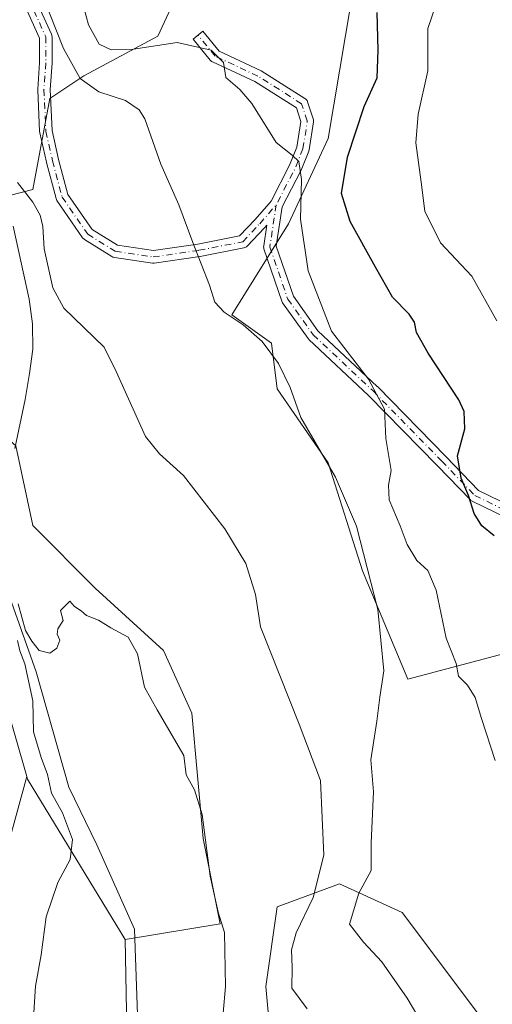
# Model space of a CAD drawing. Units: metres. Extents: x 600626 to 604085, y 4729164 to 4731528.
# Drawn here: x 600791 to 600889, y 4729881 to 4730085 of the extents above; entities that cross this region are included whole.
import ezdxf

# ---------------------------------------------------------------- set-up
doc = ezdxf.new("R2010")
doc.units = ezdxf.units.M
doc.header["$MEASUREMENT"] = 0
doc.linetypes.add('DGN Style 4', pattern=[2.6384748266838614, 1.318413404963828, -0.6592067024819142, 0.001648016756204785, -0.6592067024819142])
for name, color, linetype, lineweight in [('Camino Cxs', 7, 'Continuous', 0), ('Camino eje', 30, 'DGN Style 4', 13), ('Corriente natural lineal', 142, 'Continuous', 13), ('Cultivos herbáceos CxS', 92, 'Continuous', 0), ('Curva de nivel maestra', 30, 'Continuous', 30), ('Curva de nivel normal', 30, 'Continuous', 0), ('Matorral CxS', 135, 'Continuous', 0), ('Pastizal CxS', 92, 'Continuous', 0)]:
    doc.layers.add(name, color=color, linetype=linetype, lineweight=lineweight)

# ---------------------------------------------------------------- blocks, each defined once
blk = doc.blocks.new('*U17')
at = {"layer": 'Cultivos herbáceos CxS', "color": 92, "linetype": 'Continuous', "lineweight": 0}
blk.add_polyline3d([(600804.5219000002, 4729718.567100001, 476.9716999999946), (600810.6335000005, 4729739.586100001, 478.3491000000067), (600812.5645000003, 4729755.424900001, 478.1628999999957), (600806.7735000001, 4729772.0361, 479.2930999999954), (600800.5961999996, 4729796.3759, 480.2399000000005), (600787.8542, 4729839.645300001, 482.1157999999996), (600780.6533000004, 4729885.6193, 485.4982000000019), (600788.3282000005, 4729914.483700001, 483.9401000000071), (600792.1568999998, 4729928.4167, 483.8148999999976), (600792.3282000005, 4729927.826500001, 483.7081000000035), (600812.5676999995, 4729894.5965, 478.1613000000071), (600813.4012000002, 4729849.8211, 476.6183000000019), (600831.0992999999, 4729813.467300001, 474.7103000000062), (600832.2654999997, 4729765.5745, 474.0457000000025), (600836.4823000003, 4729709.336300001, 472.4030999999959)], dxfattribs=at)

msp = doc.modelspace()

# ---------------------------------------------------------------- linework, layer by layer
at = {"layer": 'Camino Cxs', "color": 7, "linetype": 'Continuous', "lineweight": 0}
for points in [[(600893.9589000001, 4729981.049900001, 501.5850000000065), (600884.6984999999, 4729985.5481, 500.2394000000059), (600884.5657000003, 4729985.6227, 500.2173000000039), (600884.4420999996, 4729985.712300001, 500.1987999999984), (600884.3300999999, 4729985.8157, 500.1843999999983), (600877.4552999996, 4729992.9549, 498.9394999999931), (600863.1913000002, 4730007.4827, 495.078999999998), (600850.7758999999, 4730019.105900001, 495.165599999993), (600850.6684999998, 4730019.2193, 495.1202999999951), (600850.6064999999, 4730019.2993, 495.0926999999938), (600845.3148999996, 4730026.707900001, 493.537599999996), (600845.2468999998, 4730026.8135, 493.5200999999943), (600845.1467000004, 4730027.030900001, 493.4951000000001), (600841.4382999997, 4730037.891100001, 492.7511999999988), (600841.3870999999, 4730038.092300001, 492.7571000000025), (600841.3685, 4730038.298900001, 492.7695999999996), (600841.3831000002, 4730038.505899999, 492.7887000000047), (600842.0377000002, 4730042.826099999, 493.2425999999978), (600841.5519000003, 4730042.269300001, 493.1217000000034), (600841.5160999997, 4730042.229900001, 493.1103000000003), (600837.9605, 4730038.4769, 492.1135000000068), (600837.8113000002, 4730038.3421, 492.0779000000039), (600837.6431, 4730038.231699999, 492.0399999999936), (600837.4600999998, 4730038.1489, 492.0026000000071), (600837.2664999999, 4730038.095100001, 491.9710000000051), (600828.1677000001, 4730036.315099999, 490.3886000000057), (600828.1177000003, 4730036.3069, 490.3793000000006), (600818.6365, 4730034.923900001, 488.6116999999941), (600818.4486999996, 4730034.910300001, 488.5780999999988), (600818.2559000002, 4730034.924699999, 488.5464999999967), (600810.3545000004, 4730036.1099, 487.3794999999955), (600810.1826999999, 4730036.1479, 487.3537000000069), (600810.0173000004, 4730036.208500001, 487.3307000000059), (600809.8618999999, 4730036.291099999, 487.3111999999965), (600804.1335000005, 4730039.846700001, 486.6361999999936), (600803.9892999995, 4730039.950300001, 486.6195000000008), (600803.8607000001, 4730040.0725, 486.6064999999944), (600803.7500999998, 4730040.211100001, 486.5973999999987), (600798.4167, 4730047.914899999, 487.084600000002), (600798.3047000002, 4730048.111300001, 487.0734999999986), (600798.2282999996, 4730048.324100001, 487.0595999999932), (600796.2528999997, 4730055.8303, 486.8840000000055), (600796.2421000004, 4730055.8749, 486.8874000000069), (600794.8592999997, 4730061.998500001, 487.761599999998), (600794.8470999999, 4730062.0591, 487.7734000000055), (600794.8287000004, 4730062.2257, 487.8041999999987), (600794.4336999999, 4730070.917099999, 492.7140999999974), (600794.4323000005, 4730070.976100001, 492.7768999999971), (600794.4357000003, 4730071.068700001, 492.8698000000004), (600794.8271000005, 4730076.5505, 494.5613000000012), (600794.8031000001, 4730081.6063, 492.2501000000047), (600791.3444999997, 4730089.292300001, 491.565499999997)], [(600893.9589000001, 4729981.049900001, 501.5850000000065), (600884.6984999999, 4729985.5481, 500.2394000000059), (600884.5657000003, 4729985.6227, 500.2173000000039), (600884.4420999996, 4729985.712300001, 500.1987999999984), (600884.3300999999, 4729985.8157, 500.1843999999983), (600877.4552999996, 4729992.9549, 498.9394999999931), (600863.1913000002, 4730007.4827, 495.078999999998), (600850.7758999999, 4730019.105900001, 495.165599999993), (600850.6684999998, 4730019.2193, 495.1202999999951), (600850.6064999999, 4730019.2993, 495.0926999999938), (600845.3148999996, 4730026.707900001, 493.537599999996), (600845.2468999998, 4730026.8135, 493.5200999999943), (600845.1467000004, 4730027.030900001, 493.4951000000001), (600841.4382999997, 4730037.891100001, 492.7511999999988), (600841.3870999999, 4730038.092300001, 492.7571000000025), (600841.3685, 4730038.298900001, 492.7695999999996), (600841.3831000002, 4730038.505899999, 492.7887000000047), (600842.0377000002, 4730042.826099999, 493.2425999999978), (600841.5519000003, 4730042.269300001, 493.1217000000034), (600841.5160999997, 4730042.229900001, 493.1103000000003), (600837.9605, 4730038.4769, 492.1135000000068), (600837.8113000002, 4730038.3421, 492.0779000000039), (600837.6431, 4730038.231699999, 492.0399999999936), (600837.4600999998, 4730038.1489, 492.0026000000071), (600837.2664999999, 4730038.095100001, 491.9710000000051), (600828.1677000001, 4730036.315099999, 490.3886000000057), (600828.1177000003, 4730036.3069, 490.3793000000006), (600818.6365, 4730034.923900001, 488.6116999999941), (600818.4486999996, 4730034.910300001, 488.5780999999988), (600818.2559000002, 4730034.924699999, 488.5464999999967), (600810.3545000004, 4730036.1099, 487.3794999999955), (600810.1826999999, 4730036.1479, 487.3537000000069), (600810.0173000004, 4730036.208500001, 487.3307000000059), (600809.8618999999, 4730036.291099999, 487.3111999999965), (600804.1335000005, 4730039.846700001, 486.6361999999936), (600803.9892999995, 4730039.950300001, 486.6195000000008), (600803.8607000001, 4730040.0725, 486.6064999999944), (600803.7500999998, 4730040.211100001, 486.5973999999987), (600798.4167, 4730047.914899999, 487.084600000002), (600798.3047000002, 4730048.111300001, 487.0734999999986), (600798.2282999996, 4730048.324100001, 487.0595999999932), (600796.2528999997, 4730055.8303, 486.8840000000055), (600796.2421000004, 4730055.8749, 486.8874000000069), (600794.8592999997, 4730061.998500001, 487.761599999998), (600794.8470999999, 4730062.0591, 487.7734000000055), (600794.8287000004, 4730062.2257, 487.8041999999987), (600794.4336999999, 4730070.917099999, 492.7140999999974), (600794.4323000005, 4730070.976100001, 492.7768999999971), (600794.4357000003, 4730071.068700001, 492.8698000000004), (600794.8271000005, 4730076.5505, 494.5613000000012), (600794.8031000001, 4730081.6063, 492.2501000000047), (600791.3444999997, 4730089.292300001, 491.565499999997)], [(600793.8475000003, 4730090.0657, 492.0525999999954), (600797.2873000001, 4730082.421900001, 491.2777999999962), (600797.3498999998, 4730082.2521, 491.2657999999938), (600797.3882999998, 4730082.075099999, 491.2553000000044), (600797.4017000003, 4730081.894500001, 491.2494000000006), (600797.4275000002, 4730076.5101, 491.027700000006), (600797.4241000004, 4730076.4145, 491.0194999999949), (600797.0345000001, 4730070.9593, 490.1750999999931), (600797.4206999998, 4730062.458699999, 487.4584000000032), (600798.7731, 4730056.469900001, 487.1374000000069), (600800.6847000001, 4730049.206900001, 487.0625), (600805.7339000005, 4730041.913100001, 487.0442000000039), (600811.0050999997, 4730038.6415, 487.702099999995), (600818.4515000005, 4730037.524499999, 488.8439999999973), (600827.7115000002, 4730038.8749, 490.4716999999946), (600836.3589000005, 4730040.5669, 491.9499000000069), (600839.6102999998, 4730043.9987, 492.6984999999986), (600842.9086999996, 4730047.779100001, 493.3625000000029), (600846.7764999997, 4730055.2567, 495.7357000000048), (600848.2858999996, 4730059.030300001, 496.5102999999945), (600849.1157000001, 4730064.345899999, 496.5069999999978), (600848.1775000002, 4730067.1613, 496.3332999999984), (600839.5532999998, 4730072.598099999, 495.844299999997), (600830.7385, 4730076.7117, 495.6650999999983), (600830.5714999996, 4730076.805299999, 495.6535000000004), (600830.4199000001, 4730076.922300001, 495.6389000000054), (600830.2874999996, 4730077.0603, 495.6214999999939), (600826.7267000005, 4730081.412500001, 495.7304000000004), (600828.7389000002, 4730083.058700001, 496.1435000000056), (600832.1067000004, 4730078.942299999, 495.9217999999965), (600840.7270999998, 4730074.919700001, 496.2115000000049), (600840.8273, 4730074.867500001, 496.2133000000031), (600840.8706999999, 4730074.8413, 496.2139000000025), (600849.9571000002, 4730069.1129, 496.7474999999977), (600850.0994999995, 4730069.009099999, 496.7728000000062), (600850.2594999997, 4730068.848900001, 496.8010000000068), (600850.3894999997, 4730068.663100001, 496.8237999999984), (600850.4855000004, 4730068.457900001, 496.840200000006), (600850.4968999998, 4730068.4243, 496.8420999999944), (600851.6821, 4730064.8687, 497.0313000000024), (600851.7317000004, 4730064.668299999, 497.0372000000062), (600851.7489, 4730064.462900001, 497.0363999999972), (600851.7333000004, 4730064.257099999, 497.028999999995), (600850.8300999999, 4730058.470899999, 496.9456999999966), (600850.7692999998, 4730058.239499999, 496.9434000000037), (600850.7549000002, 4730058.201300001, 496.9422999999952), (600849.1671000002, 4730054.2325, 496.3772000000026), (600849.1146999998, 4730054.118100001, 496.3420000000042), (600845.2446999997, 4730046.635700001, 494.3007000000071), (600844.0015000004, 4730038.430500001, 493.5633999999991), (600847.5412999997, 4730028.0637, 494.2286000000022), (600852.6470999997, 4730020.9157, 495.4719000000041), (600864.9883000003, 4730009.3621, 495.8696999999956), (600865.0273000002, 4730009.323899999, 495.8635000000068), (600879.3192999996, 4729994.767300001, 499.3948999999994), (600886.0425000006, 4729987.785700001, 500.8050999999978), (600894.9030999999, 4729983.481899999, 502.2513999999938)], [(600793.8475000003, 4730090.0657, 492.0525999999954), (600797.2873000001, 4730082.421900001, 491.2777999999962), (600797.3498999998, 4730082.2521, 491.2657999999938), (600797.3882999998, 4730082.075099999, 491.2553000000044), (600797.4017000003, 4730081.894500001, 491.2494000000006), (600797.4275000002, 4730076.5101, 491.027700000006), (600797.4241000004, 4730076.4145, 491.0194999999949), (600797.0345000001, 4730070.9593, 490.1750999999931), (600797.4206999998, 4730062.458699999, 487.4584000000032), (600798.7731, 4730056.469900001, 487.1374000000069), (600800.6847000001, 4730049.206900001, 487.0625), (600805.7339000005, 4730041.913100001, 487.0442000000039), (600811.0050999997, 4730038.6415, 487.702099999995), (600818.4515000005, 4730037.524499999, 488.8439999999973), (600827.7115000002, 4730038.8749, 490.4716999999946), (600836.3589000005, 4730040.5669, 491.9499000000069), (600839.6102999998, 4730043.9987, 492.6984999999986), (600842.9086999996, 4730047.779100001, 493.3625000000029), (600846.7764999997, 4730055.2567, 495.7357000000048), (600848.2858999996, 4730059.030300001, 496.5102999999945), (600849.1157000001, 4730064.345899999, 496.5069999999978), (600848.1775000002, 4730067.1613, 496.3332999999984), (600839.5532999998, 4730072.598099999, 495.844299999997), (600830.7385, 4730076.7117, 495.6650999999983), (600830.5714999996, 4730076.805299999, 495.6535000000004), (600830.4199000001, 4730076.922300001, 495.6389000000054), (600830.2874999996, 4730077.0603, 495.6214999999939), (600826.7267000005, 4730081.412500001, 495.7304000000004), (600828.7389000002, 4730083.058700001, 496.1435000000056), (600832.1067000004, 4730078.942299999, 495.9217999999965), (600840.7270999998, 4730074.919700001, 496.2115000000049), (600840.8273, 4730074.867500001, 496.2133000000031), (600840.8706999999, 4730074.8413, 496.2139000000025), (600849.9571000002, 4730069.1129, 496.7474999999977), (600850.0994999995, 4730069.009099999, 496.7728000000062), (600850.2594999997, 4730068.848900001, 496.8010000000068), (600850.3894999997, 4730068.663100001, 496.8237999999984), (600850.4855000004, 4730068.457900001, 496.840200000006), (600850.4968999998, 4730068.4243, 496.8420999999944), (600851.6821, 4730064.8687, 497.0313000000024), (600851.7317000004, 4730064.668299999, 497.0372000000062), (600851.7489, 4730064.462900001, 497.0363999999972), (600851.7333000004, 4730064.257099999, 497.028999999995), (600850.8300999999, 4730058.470899999, 496.9456999999966), (600850.7692999998, 4730058.239499999, 496.9434000000037), (600850.7549000002, 4730058.201300001, 496.9422999999952), (600849.1671000002, 4730054.2325, 496.3772000000026), (600849.1146999998, 4730054.118100001, 496.3420000000042), (600845.2446999997, 4730046.635700001, 494.3007000000071), (600844.0015000004, 4730038.430500001, 493.5633999999991), (600847.5412999997, 4730028.0637, 494.2286000000022), (600852.6470999997, 4730020.9157, 495.4719000000041), (600864.9883000003, 4730009.3621, 495.8696999999956), (600865.0273000002, 4730009.323899999, 495.8635000000068), (600879.3192999996, 4729994.767300001, 499.3948999999994), (600886.0425000006, 4729987.785700001, 500.8050999999978), (600894.9030999999, 4729983.481899999, 502.2513999999938)]]:
    msp.add_polyline3d(points, dxfattribs=at)
at = {"layer": 'Camino eje', "color": 30, "linetype": 'DGN Style 4', "lineweight": 13, "extrusion": (-0.6003973477400042, 0.08520008220552426, 0.7951502819083575), "elevation": 42647.89048224565, "flags": 128}
msp.add_lwpolyline([(-4767559.173111882, -55102.35074810608), (-4767555.020623343, -55103.6262826568), (-4767546.866320015, -55107.21229097462)], dxfattribs=at)
at = {"layer": 'Camino eje', "color": 30, "linetype": 'DGN Style 4', "lineweight": 13}
for points in [[(600797.8214999996, 4730118.1361, 490.693299999999), (600795.1756999996, 4730109.9341, 493.3353000000062), (600793.3234999999, 4730102.525699999, 490.8323999999994), (600792.5299000005, 4730089.8257, 491.1670000000013), (600796.1017000005, 4730081.888300001, 491.6637999999948)], [(600796.1017000005, 4730081.888300001, 491.6637999999948), (600796.1272999998, 4730076.507099999, 492.7905000000028), (600795.7323000003, 4730070.976100001, 491.4815999999992), (600796.1272999998, 4730062.284700001, 487.6285999999964), (600797.5100999996, 4730056.1611, 486.9422999999952), (600799.4855000004, 4730048.654899999, 487.0458999999974), (600804.8189000003, 4730040.951099999, 486.823000000004), (600810.5472999997, 4730037.395500001, 487.5212999999931), (600818.4486999996, 4730036.210300001, 488.710500000001), (600827.9301000005, 4730037.5931, 490.430600000007), (600837.0166999997, 4730039.3709, 491.9909999999945), (600840.5723000001, 4730043.1239, 492.9073000000063), (600843.9912999999, 4730047.042500001, 493.7838999999949)], [(600849.5477, 4730058.6841, 496.7320000000037), (600850.4489000002, 4730064.4575, 496.7755000000034), (600849.2637, 4730068.0131, 496.5828000000038), (600840.1772999996, 4730073.7415, 496.0430000000051), (600831.2883000001, 4730077.889699999, 495.6591999999946), (600827.7326999997, 4730082.235500001, 495.8123000000051)], [(600843.9912999999, 4730047.042500001, 493.7838999999949), (600842.6684999998, 4730038.311100001, 493.0543000000035), (600846.3727000002, 4730027.463300001, 493.8650999999954), (600851.6643000003, 4730020.0549, 495.3224999999948), (600864.0997000001, 4730008.413100001, 495.4961999999941), (600878.3872999996, 4729993.861099999, 499.1506999999983), (600885.2664999999, 4729986.717300001, 500.4998999999953), (600894.5268999999, 4729982.2193, 501.9660000000004), (600906.9622999998, 4729980.631899999, 503.267200000002), (600923.6310999999, 4729978.5153, 504.9946000000054), (600928.9227, 4729976.398499999, 505.1805000000023), (600935.8019000003, 4729970.5777, 505.3282000000036), (600941.0937000001, 4729953.644300001, 504.7642000000051), (600947.7083000002, 4729933.8005, 504.668399999995), (600948.5018999996, 4729924.0109, 503.3938000000053), (600947.1791000003, 4729919.5131, 502.6959999999963)]]:
    msp.add_polyline3d(points, dxfattribs=at)
at = {"layer": 'Corriente natural lineal', "color": 142, "linetype": 'Continuous', "lineweight": 13}
for points in [[(600789.3601000002, 4730042.610099999, 484.1076999999932), (600792.6801000005, 4730027.460100001, 483.196299999996), (600793.3601000002, 4730022.340100001, 482.8254000000015), (600793.4301000005, 4730017.090100001, 482.8583000000072), (600792.7100999998, 4730012.0001, 482.4606000000058), (600791.8300999999, 4730006.6501, 482.0724000000046), (600789.6401000004, 4729996.5001, 481.5293999999994)], [(600788.6051000003, 4729965.5405, 481.0810999999958), (600794.1342000002, 4729950.1261, 481.2531000000017), (600800.8689000001, 4729926.2075, 481.0727000000043), (600806.7445, 4729914.223999999, 479.754700000005), (600814.5384999998, 4729896.7305, 478.4612999999954), (600815.5301000001, 4729869.170100001, 476.9214000000065), (600817.2301000003, 4729864.290100001, 476.4655999999959), (600817.6300999997, 4729859.2601, 476.4703000000009), (600817.8601000002, 4729843.940099999, 476.082899999994), (600819.1101000002, 4729838.970100001, 475.891499999998), (600821.6700999998, 4729835.7501, 475.6873000000051), (600823.3300999999, 4729830.800100001, 475.4131000000052), (600824.2801000001, 4729825.620100001, 475.1509999999981), (600827.6401000004, 4729810.270099999, 474.5348999999987), (600831.8201000001, 4729801.140100001, 474.2890000000043), (600833.3201000001, 4729796.110099999, 474.1129999999976), (600833.8601000002, 4729790.9901, 473.9449000000022), (600834.2600999996, 4729780.710100001, 473.9225000000006), (600836.9501, 4729759.950099999, 473.520399999994), (600837.9801000003, 4729749.4301, 473.414300000004), (600839.4001000002, 4729739.2601, 473.2788), (600840.4600999998, 4729728.6601, 472.719299999997)]]:
    msp.add_polyline3d(points, dxfattribs=at)
at = {"layer": 'Cultivos herbáceos CxS', "color": 92, "linetype": 'Continuous', "lineweight": 0, "extrusion": (-0.04317354554975744, -0.1900175782023218, 0.9808309563522083), "elevation": -924233.3297324709, "flags": 128}
msp.add_lwpolyline([(-462108.4563622925, 4654613.06702777), (-462108.1585542603, 4654612.51894352), (-462081.0595975192, 4654584.053459262)], dxfattribs=at)
at = {"layer": 'Cultivos herbáceos CxS', "color": 92, "linetype": 'Continuous', "lineweight": 0}
for points in [[(600827.6489000004, 4730099.7783, 499.3408000000054), (600819.3825000003, 4730082.065500001, 496.7868000000017), (600804.0312999999, 4730073.799500001, 491.554099999994), (600796.9457, 4730069.076300001, 488.0918999999994), (600793.4029000001, 4730050.182499999, 485.8904999999941), (600783.9561000001, 4730047.8211, 484.4428999999946), (600774.5091000004, 4730043.0977, 484.8334999999934), (600769.7851, 4730014.756899999, 483.4293999999937), (600780.4128999999, 4730005.309900001, 481.5521000000008), (600789.8595000004, 4729997.0437, 481.5920000000042), (600793.4017000003, 4729980.511700001, 480.9664000000049), (600806.3909, 4729967.5219, 482.1680000000051), (600820.5610999997, 4729954.532299999, 482.9146999999939), (600826.4650999998, 4729941.5429, 483.6775999999954), (600828.8265000005, 4729915.563899999, 480.4005000000034), (600832.3687000005, 4729897.851100001, 480.5696000000025), (600812.5676999995, 4729894.5965, 478.1613000000071)], [(600783.9561000001, 4730047.8211, 484.4428999999946), (600793.4029000001, 4730050.182499999, 485.8904999999941), (600796.9457, 4730069.076300001, 488.0918999999994), (600804.0312999999, 4730073.799500001, 491.554099999994), (600819.3825000003, 4730082.065500001, 496.7868000000017), (600827.6489000004, 4730099.7783, 499.3408000000054)], [(600859.5317000002, 4730089.149900001, 499.0415000000066), (600854.8079000004, 4730060.8095, 497.6692000000039), (600846.5415000003, 4730043.096700001, 494.030899999998), (600834.7324999999, 4730024.2031, 490.5889000000025), (600842.9987000005, 4730018.298699999, 491.4902000000002), (600844.1791000003, 4730008.851500001, 489.6665000000066), (600854.8065, 4729993.4999, 490.2214999999997), (600861.8914999999, 4729971.063899999, 489.1882000000041), (600871.3378999997, 4729948.6273, 491.4660000000004), (600893.7745000003, 4729954.531300001, 497.8056999999972), (600919.7537000002, 4729968.701300001, 503.3157999999967), (600933.9238999998, 4729971.063300001, 504.8846999999951), (600937.4665000001, 4729959.2543, 504.5978000000032), (600935.1047, 4729939.1797, 502.6815999999963), (600925.6571000004, 4729915.5625, 499.2504999999946), (600919.7525000004, 4729900.2115, 497.1631999999955), (600913.8476999998, 4729870.690099999, 494.266300000003)], [(600913.8476999998, 4729870.690099999, 494.266300000003), (600919.7525000004, 4729900.2115, 497.1631999999955), (600925.6571000004, 4729915.5625, 499.2504999999946), (600935.1047, 4729939.1797, 502.6815999999963), (600937.4665000001, 4729959.2543, 504.5978000000032), (600933.9238999998, 4729971.063300001, 504.8846999999951), (600919.7537000002, 4729968.701300001, 503.3157999999967), (600893.7745000003, 4729954.531300001, 497.8056999999972), (600871.3378999997, 4729948.6273, 491.4660000000004), (600861.8914999999, 4729971.063899999, 489.1882000000041), (600854.8065, 4729993.4999, 490.2214999999997), (600844.1791000003, 4730008.851500001, 489.6665000000066), (600842.9987000005, 4730018.298699999, 491.4902000000002), (600834.7324999999, 4730024.2031, 490.5889000000025), (600846.5415000003, 4730043.096700001, 494.030899999998), (600854.8079000004, 4730060.8095, 497.6692000000039), (600859.5317000002, 4730089.149900001, 499.0415000000066)], [(600813.4012000002, 4729849.8211, 476.6183000000019), (600812.5676999995, 4729894.5965, 478.1613000000071), (600832.3687000005, 4729897.851100001, 480.5696000000025), (600828.8265000005, 4729915.563899999, 480.4005000000034), (600826.4650999998, 4729941.5429, 483.6775999999954), (600820.5610999997, 4729954.532299999, 482.9146999999939), (600806.3909, 4729967.5219, 482.1680000000051), (600793.4017000003, 4729980.511700001, 480.9664000000049), (600789.8595000004, 4729997.0437, 481.5920000000042)], [(600792.1568999998, 4729928.4167, 483.8148999999976), (600788.3282000005, 4729914.483700001, 483.9401000000071), (600780.6533000004, 4729885.6193, 485.4982000000019), (600787.8542, 4729839.645300001, 482.1157999999996), (600800.5961999996, 4729796.3759, 480.2399000000005), (600806.7735000001, 4729772.0361, 479.2930999999954), (600812.5645000003, 4729755.424900001, 478.1628999999957), (600810.6335000005, 4729739.586100001, 478.3491000000067), (600804.5219000002, 4729718.567100001, 476.9716999999946), (600789.8173000002, 4729695.9703, 477.0610000000015), (600779.3601000002, 4729682.185500001, 476.4128000000055), (600766.9404999996, 4729669.355900001, 476.7636000000057), (600754.2585000005, 4729661.0821, 479.1190999999963), (600753.1621000003, 4729649.2829, 475.9358000000066)], [(600887.8689000001, 4729876.594699999, 493.1423999999971), (600870.1562999999, 4729900.212099999, 492.8678999999975), (600857.1671000002, 4729906.1165, 486.2265999999945), (600844.1772999996, 4729901.393300001, 482.8377000000037), (600841.8152999999, 4729884.861300001, 482.3573999999935), (600844.1766999997, 4729858.882300001, 481.1603000000032)], [(600844.1766999997, 4729858.882300001, 481.1603000000032), (600841.8152999999, 4729884.861300001, 482.3573999999935), (600844.1772999996, 4729901.393300001, 482.8377000000037), (600857.1671000002, 4729906.1165, 486.2265999999945), (600870.1562999999, 4729900.212099999, 492.8678999999975), (600887.8689000001, 4729876.594699999, 493.1423999999971)], [(600812.5676999995, 4729894.5965, 478.1613000000071), (600813.4012000002, 4729849.8211, 476.6183000000019), (600831.0992999999, 4729813.467300001, 474.7103000000062), (600832.2654999997, 4729765.5745, 474.0457000000025)]]:
    msp.add_polyline3d(points, dxfattribs=at)
at = {"layer": 'Curva de nivel maestra', "color": 30, "linetype": 'Continuous', "lineweight": 30, "elevation": 500, "flags": 128}
msp.add_lwpolyline([(600889.29, 4729978.370100001), (600886.7300000006, 4729980.4101), (600885.0899999999, 4729982.970100001), (600883.9600000001, 4729986.710100001), (600882.4299999997, 4729990.3101), (600881.6799999997, 4729994.970100001), (600883.1600000003, 4730000.5701), (600883.0499999998, 4730004.140100001), (600881.9600000001, 4730006.5801), (600875.5899999999, 4730016.280099999), (600873.1299999999, 4730020.550100001), (600872.7400000002, 4730022.6601), (600871.5800000001, 4730024.3301), (600868.1699999999, 4730027.860099999), (600864.5999999996, 4730034.090100001), (600859.3300000001, 4730043.5601), (600857.5700000003, 4730049.390100001), (600858.8099999996, 4730056.950099999), (600862.2599999999, 4730067.460100001), (600864.9400000004, 4730073.420100001), (600865.1399999997, 4730079.1501), (600864.9600000001, 4730086.970100001)], dxfattribs=at)
at = {"layer": 'Curva de nivel normal', "color": 30, "linetype": 'Continuous', "lineweight": 0, "flags": 128}
for points, elevation in [([(600802.5499999998, 4730093.470100001), (600804.9600000001, 4730084.4001), (600807.2000000002, 4730080.380100001), (600809.6600000003, 4730079.200099999), (600814.3499999996, 4730079.360099999), (600823.4000000004, 4730080.7401), (600830.4900000002, 4730079.120100001), (600833.0599999996, 4730076.5601), (600833.54, 4730073.4301), (600836.4199999999, 4730070.940099999), (600838.9199999999, 4730068.0801), (600843.9600000001, 4730059.970100001), (600847.2999999998, 4730057.3101), (600848.6799999997, 4730056.020099999), (600849.2599999999, 4730052.270099999), (600849.0599999996, 4730044.0801), (600850.6399999997, 4730033.3201), (600855.4600000001, 4730020.800100001), (600863.1500000004, 4730010.840100001), (600866.4699999997, 4730004.640100001), (600866.7800000003, 4729998.520099999), (600867.8399999999, 4729991.880100001), (600867.3300000001, 4729988.8301), (600867.4800000006, 4729985.850099999), (600869.7400000002, 4729980.440099999), (600871.2100000001, 4729976.5801), (600873.2199999997, 4729973.2501), (600875.4600000001, 4729971.1601), (600877.25, 4729967.0601), (600879.3099999996, 4729957.110099999), (600881.3899999997, 4729951.860099999), (600881.8700000001, 4729949.2401), (600883.7100000001, 4729947.360099999), (600885.3300000001, 4729944.800100001), (600886.6100000005, 4729940.460100001), (600889.5, 4729931.710100001)], 495), ([(600795.4299999997, 4730090.5701), (600799.7999999998, 4730079.460100001), (600803.2699999996, 4730073.2601), (600807.1200000001, 4730070.460100001), (600812.6799999997, 4730068.690099999), (600815.5099999999, 4730066.780099999), (600816.6600000003, 4730064.9001), (600820.0099999999, 4730055.460100001), (600823.7699999996, 4730047.050100001), (600826.6699999999, 4730039.2401), (600830.1100000005, 4730030.380100001), (600831.25, 4730026.870100001), (600833.1399999997, 4730024.7601), (600837.0999999996, 4730022.120100001), (600841.0899999999, 4730018.670100001), (600844.4800000006, 4730014.140100001), (600846.8899999997, 4730009.100099999), (600849.1200000001, 4730002.870100001), (600856.2800000003, 4729990.540100001), (600860.6900000004, 4729980.340100001), (600865.0899999999, 4729963.030099999), (600866.3300000001, 4729950.340100001), (600865.4800000006, 4729944.880100001), (600864.9000000004, 4729939.880100001), (600863.6600000003, 4729931.880100001), (600864.2100000001, 4729925.2401), (600863.7400000002, 4729914.640100001), (600863.6799999997, 4729908.9001), (600861.1500000004, 4729904.1801), (600859.2199999997, 4729897.7401), (600862.1200000001, 4729894.030099999), (600865.9100000003, 4729889.950099999), (600871.1699999999, 4729882.380100001), (600874.3200000003, 4729877.190099999)], 490), ([(600889.8200000003, 4730022.9301), (600884.5999999996, 4730032.220100001), (600878.1299999999, 4730039.1501), (600874.8899999997, 4730045.720100001), (600874.0800000001, 4730051.7401), (600872.9600000001, 4730059.870100001), (600873.4500000002, 4730065.870100001), (600875.4800000006, 4730074.8101), (600875.4900000002, 4730083.6501), (600877.1600000003, 4730088.4801)], 505), ([(600790.2199999997, 4730051.640100001), (600793.4400000004, 4730047.590100001), (600794.9400000004, 4730044.880100001), (600795.5, 4730042.5101), (600795.79, 4730037.9001), (600797.54, 4730029.840100001), (600799.8700000001, 4730025.600099999), (600808.2199999997, 4730017.520099999), (600810.7400000002, 4730012.420100001), (600816.8399999999, 4729998.960100001), (600819.7599999999, 4729995.380100001), (600824.75, 4729990.840100001), (600833.2800000003, 4729979.790100001), (600837.7000000002, 4729972.600099999), (600839.6900000004, 4729966.190099999), (600840.75, 4729959.460100001), (600848.7800000003, 4729939.300100001), (600853.2100000001, 4729927.5701), (600853.8799999999, 4729912.0801), (600851.6299999999, 4729903.290100001), (600848.1399999997, 4729896.0001), (600847.1799999997, 4729892.440099999), (600847.3300000001, 4729888.7601), (600847.2000000002, 4729884.5001), (600850.4400000004, 4729880.170100001)], 485), ([(600790.3799999999, 4729964.220100001), (600791.8600000005, 4729958.7401), (600793.2199999997, 4729956.4901), (600794.7400000002, 4729954.550100001), (600796.9600000001, 4729953.9801), (600798.4000000004, 4729955.020099999), (600799, 4729956.7301), (600798.4600000001, 4729957.9301), (600798.5999999996, 4729959.0601), (600799.75, 4729960.770099999), (600799.1900000004, 4729962.880100001), (600801.1200000001, 4729964.7601), (600802.0800000001, 4729963.710100001), (600803.4800000006, 4729962.8201), (600804.5700000003, 4729961.840100001), (600807.0800000001, 4729960.840100001), (600809.6299999999, 4729959.2401), (600813.2199999997, 4729957.300100001), (600815.1900000004, 4729953.880100001), (600816.6200000001, 4729946.970100001), (600819.2300000006, 4729942.2601), (600824.7599999999, 4729932.790100001), (600825.2599999999, 4729928.7501), (600827.0099999999, 4729925.6501), (600828.5899999999, 4729920.520099999), (600830.25, 4729907.720100001), (600831.9400000004, 4729900.2501), (600833.2100000001, 4729896.020099999), (600833.4500000002, 4729884.8201), (600832.9900000002, 4729879.3201)], 480), ([(600793.5199999996, 4729878.350099999), (600794, 4729884.9101), (600795.1299999999, 4729891.4101), (600796.1699999999, 4729899.300100001), (600798.6299999999, 4729906.390100001), (600801.2000000002, 4729911.1801), (600801.6299999999, 4729915.370100001), (600799.5700000003, 4729920.840100001), (600797.2699999996, 4729924.960100001), (600796.4699999997, 4729928.840100001), (600795.1699999999, 4729932.370100001), (600793.54, 4729937.670100001), (600793.4000000004, 4729944.0801), (600791.7400000002, 4729951.7601), (600790.6799999997, 4729954.460100001), (600790.2300000006, 4729956.6601)], 480)]:
    msp.add_lwpolyline(points, dxfattribs=dict(at, elevation=elevation))
at = {"layer": 'Matorral CxS', "color": 135, "linetype": 'Continuous', "lineweight": 0, "extrusion": (-0.04317354554975744, -0.1900175782023218, 0.9808309563522083), "elevation": -924233.3297324709, "flags": 128}
msp.add_lwpolyline([(-462108.4563622925, 4654613.06702777), (-462108.1585542603, 4654612.51894352), (-462081.0595975192, 4654584.053459262)], dxfattribs=at)
at = {"layer": 'Matorral CxS', "color": 135, "linetype": 'Continuous', "lineweight": 0}
for points in [[(600827.6489000004, 4730099.7783, 499.3408000000054), (600819.3825000003, 4730082.065500001, 496.7868000000017), (600804.0312999999, 4730073.799500001, 491.554099999994), (600796.9457, 4730069.076300001, 488.0918999999994), (600793.4029000001, 4730050.182499999, 485.8904999999941), (600783.9561000001, 4730047.8211, 484.4428999999946), (600774.5091000004, 4730043.0977, 484.8334999999934), (600769.7851, 4730014.756899999, 483.4293999999937), (600780.4128999999, 4730005.309900001, 481.5521000000008), (600789.8595000004, 4729997.0437, 481.5920000000042), (600793.4017000003, 4729980.511700001, 480.9664000000049), (600806.3909, 4729967.5219, 482.1680000000051), (600820.5610999997, 4729954.532299999, 482.9146999999939), (600826.4650999998, 4729941.5429, 483.6775999999954), (600828.8265000005, 4729915.563899999, 480.4005000000034), (600832.3687000005, 4729897.851100001, 480.5696000000025), (600812.5676999995, 4729894.5965, 478.1613000000071)], [(600827.6489000004, 4730099.7783, 499.3408000000054), (600819.3825000003, 4730082.065500001, 496.7868000000017), (600804.0312999999, 4730073.799500001, 491.554099999994), (600796.9457, 4730069.076300001, 488.0918999999994), (600793.4029000001, 4730050.182499999, 485.8904999999941), (600783.9561000001, 4730047.8211, 484.4428999999946)], [(600913.8476999998, 4729870.690099999, 494.266300000003), (600919.7525000004, 4729900.2115, 497.1631999999955), (600925.6571000004, 4729915.5625, 499.2504999999946), (600935.1047, 4729939.1797, 502.6815999999963), (600937.4665000001, 4729959.2543, 504.5978000000032), (600933.9238999998, 4729971.063300001, 504.8846999999951), (600919.7537000002, 4729968.701300001, 503.3157999999967), (600893.7745000003, 4729954.531300001, 497.8056999999972), (600871.3378999997, 4729948.6273, 491.4660000000004), (600861.8914999999, 4729971.063899999, 489.1882000000041), (600854.8065, 4729993.4999, 490.2214999999997), (600844.1791000003, 4730008.851500001, 489.6665000000066), (600842.9987000005, 4730018.298699999, 491.4902000000002), (600834.7324999999, 4730024.2031, 490.5889000000025), (600846.5415000003, 4730043.096700001, 494.030899999998), (600854.8079000004, 4730060.8095, 497.6692000000039), (600859.5317000002, 4730089.149900001, 499.0415000000066)], [(600913.8476999998, 4729870.690099999, 494.266300000003), (600919.7525000004, 4729900.2115, 497.1631999999955), (600925.6571000004, 4729915.5625, 499.2504999999946), (600935.1047, 4729939.1797, 502.6815999999963), (600937.4665000001, 4729959.2543, 504.5978000000032), (600933.9238999998, 4729971.063300001, 504.8846999999951), (600919.7537000002, 4729968.701300001, 503.3157999999967), (600893.7745000003, 4729954.531300001, 497.8056999999972), (600871.3378999997, 4729948.6273, 491.4660000000004), (600861.8914999999, 4729971.063899999, 489.1882000000041), (600854.8065, 4729993.4999, 490.2214999999997), (600844.1791000003, 4730008.851500001, 489.6665000000066), (600842.9987000005, 4730018.298699999, 491.4902000000002), (600834.7324999999, 4730024.2031, 490.5889000000025), (600846.5415000003, 4730043.096700001, 494.030899999998), (600854.8079000004, 4730060.8095, 497.6692000000039), (600859.5317000002, 4730089.149900001, 499.0415000000066)], [(600789.8595000004, 4729997.0437, 481.5920000000042), (600793.4017000003, 4729980.511700001, 480.9664000000049), (600806.3909, 4729967.5219, 482.1680000000051), (600820.5610999997, 4729954.532299999, 482.9146999999939), (600826.4650999998, 4729941.5429, 483.6775999999954), (600828.8265000005, 4729915.563899999, 480.4005000000034), (600832.3687000005, 4729897.851100001, 480.5696000000025), (600812.5676999995, 4729894.5965, 478.1613000000071), (600792.3282000005, 4729927.826500001, 483.7081000000035), (600792.1568999998, 4729928.4167, 483.8148999999976), (600785.3724999996, 4729951.783500001, 484.6247000000003)], [(600745.7215, 4729977.6031, 495.6555999999982), (600757.7238999996, 4729964.779899999, 498.289300000004), (600770.2027000004, 4729960.1757, 491.8114999999962), (600785.3724999996, 4729951.783500001, 484.6247000000003), (600792.1568999998, 4729928.4167, 483.8148999999976)], [(600844.1766999997, 4729858.882300001, 481.1603000000032), (600841.8152999999, 4729884.861300001, 482.3573999999935), (600844.1772999996, 4729901.393300001, 482.8377000000037), (600857.1671000002, 4729906.1165, 486.2265999999945), (600870.1562999999, 4729900.212099999, 492.8678999999975), (600887.8689000001, 4729876.594699999, 493.1423999999971)], [(600844.1766999997, 4729858.882300001, 481.1603000000032), (600841.8152999999, 4729884.861300001, 482.3573999999935), (600844.1772999996, 4729901.393300001, 482.8377000000037), (600857.1671000002, 4729906.1165, 486.2265999999945), (600870.1562999999, 4729900.212099999, 492.8678999999975), (600887.8689000001, 4729876.594699999, 493.1423999999971)]]:
    msp.add_polyline3d(points, dxfattribs=at)
at = {"layer": 'Pastizal CxS', "color": 92, "linetype": 'Continuous', "lineweight": 0}
for points in [[(600745.7215, 4729977.6031, 495.6555999999982), (600757.7238999996, 4729964.779899999, 498.289300000004), (600770.2027000004, 4729960.1757, 491.8114999999962), (600785.3724999996, 4729951.783500001, 484.6247000000003), (600792.1568999998, 4729928.4167, 483.8148999999976)], [(600785.3724999996, 4729951.783500001, 484.6247000000003), (600792.1568999998, 4729928.4167, 483.8148999999976), (600788.3282000005, 4729914.483700001, 483.9401000000071)], [(600792.1568999998, 4729928.4167, 483.8148999999976), (600788.3282000005, 4729914.483700001, 483.9401000000071), (600780.6533000004, 4729885.6193, 485.4982000000019), (600787.8542, 4729839.645300001, 482.1157999999996), (600800.5961999996, 4729796.3759, 480.2399000000005), (600806.7735000001, 4729772.0361, 479.2930999999954), (600812.5645000003, 4729755.424900001, 478.1628999999957), (600810.6335000005, 4729739.586100001, 478.3491000000067), (600804.5219000002, 4729718.567100001, 476.9716999999946), (600789.8173000002, 4729695.9703, 477.0610000000015), (600779.3601000002, 4729682.185500001, 476.4128000000055), (600766.9404999996, 4729669.355900001, 476.7636000000057), (600754.2585000005, 4729661.0821, 479.1190999999963), (600753.1621000003, 4729649.2829, 475.9358000000066)]]:
    msp.add_polyline3d(points, dxfattribs=at)

# ---------------------------------------------------------------- block references
at = {"layer": 'Cultivos herbáceos CxS', "color": 92, "linetype": 'Continuous', "lineweight": 0}
msp.add_blockref('*U17', (0, 0), dxfattribs=at)

doc.saveas('drawing.dxf')
